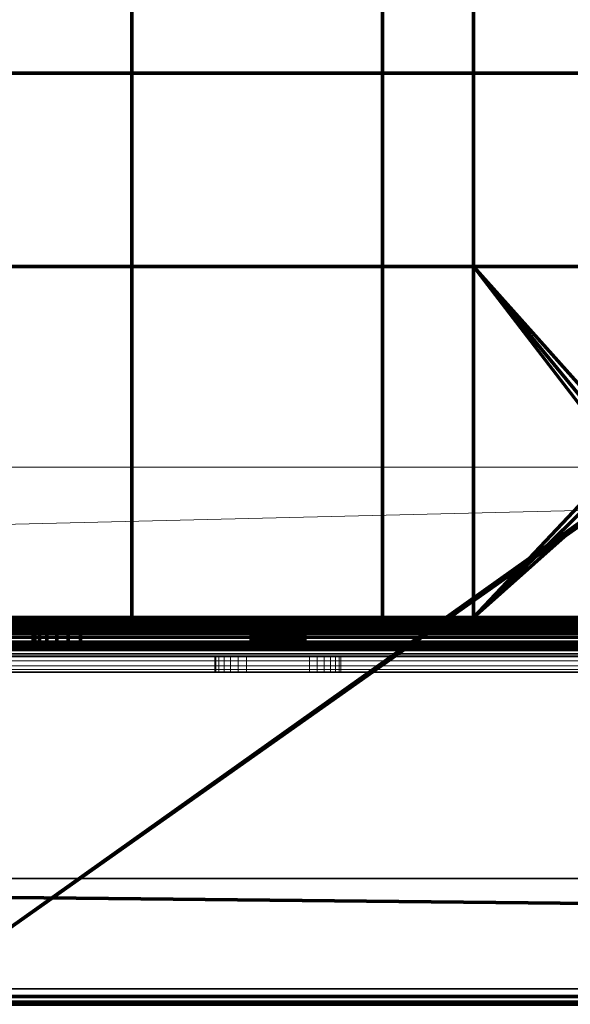
# Model space of a CAD drawing. Units: millimetres. Extents: x -122 to 808, y -517 to 18.
# Drawn here: x 192 to 226, y -517 to -455 of the extents above; entities that cross this region are included whole.
import ezdxf

# ---------------------------------------------------------------- set-up
doc = ezdxf.new("R2010")
doc.units = ezdxf.units.MM
doc.layers.add('1', color=7, linetype='Continuous', true_color=0xffffff)

# ---------------------------------------------------------------- blocks, each defined once
blk = doc.blocks.new('UG_SURFACE_025')
at = {"layer": '1', "color": 252, "linetype": 'Continuous', "lineweight": 18}
for points in [[(-80.041, -483.2, 2.1), (-80.041, -483.2, 3.1), (339.959, -483.2, 3.1), (339.959, -483.2, 2.1)], [(-80.041, -483.2, 2.1), (339.959, -483.2, 2.1), (-72.041, -493.2, 2.1)], [(-72.041, -493.2, 3.1), (339.959, -483.2, 3.1), (-80.041, -483.2, 3.1)], [(331.959, -493.2, 2.1), (-72.041, -493.2, 2.1), (339.959, -483.2, 2.1)], [(339.959, -483.2, 3.1), (-72.041, -493.2, 3.1), (331.959, -493.2, 3.1)], [(331.959, -493.2, 2.1), (331.959, -494.2, 2.1), (-72.041, -494.2, 2.1), (-72.041, -493.2, 2.1)], [(-72.041, -493.2, 3.1), (-72.041, -494.2, 3.1), (331.959, -494.2, 3.1), (331.959, -493.2, 3.1)], [(331.959, -494.2, 3.1), (-72.041, -494.2, 3.1), (-72.041, -494.645, 3.05), (331.959, -494.645, 3.05)], [(-72.041, -494.2, 2.1), (331.959, -494.2, 2.1), (331.959, -494.423, 2.075), (-72.041, -494.423, 2.075)], [(-72.041, -494.423, 2.075), (331.959, -494.423, 2.075), (331.959, -494.634, 2.001), (-72.041, -494.634, 2.001)], [(-72.041, -494.634, 2.001), (331.959, -494.634, 2.001), (331.959, -494.823, 1.882), (-72.041, -494.823, 1.882)], [(331.959, -494.645, 3.05), (-72.041, -494.645, 3.05), (-72.041, -495.068, 2.902), (331.959, -495.068, 2.902)], [(-72.041, -494.823, 1.882), (331.959, -494.823, 1.882), (331.959, -494.982, 1.723), (-72.041, -494.982, 1.723)], [(-72.041, -494.982, 1.723), (331.959, -494.982, 1.723), (331.959, -495.101, 1.534), (-72.041, -495.101, 1.534)], [(331.959, -495.068, 2.902), (-72.041, -495.068, 2.902), (-72.041, -495.447, 2.664), (331.959, -495.447, 2.664)], [(-72.041, -495.101, 1.534), (331.959, -495.101, 1.534), (331.959, -495.175, 1.323), (-72.041, -495.175, 1.323)], [(-72.041, -495.175, 1.323), (331.959, -495.175, 1.323), (129.959, -495.2, 1.1), (9.959, -495.2, 1.1)], [(331.959, -495.447, 2.664), (-72.041, -495.447, 2.664), (-72.041, -495.764, 2.347), (331.959, -495.764, 2.347)], [(331.959, -495.175, 1.323), (249.959, -495.2, 1.1), (129.959, -495.2, 1.1)], [(209.959, -495.2, -2.5), (129.959, -495.2, 1.1), (249.959, -495.2, 1.1)], [(209.959, -495.2, -2.5), (205.959, -495.2, -2.5), (129.959, -495.2, 1.1)], [(129.959, -495.2, 1.1), (205.442, -495.2, -2.568), (204.959, -495.2, -2.768)], [(129.959, -495.2, -7.25), (205.442, -495.2, -6.432), (205.959, -495.2, -6.5)], [(205.959, -495.2, -2.5), (205.442, -495.2, -2.568), (129.959, -495.2, 1.1)], [(129.959, -495.2, -7.25), (204.959, -495.2, -6.232), (205.442, -495.2, -6.432)], [(205.959, -495.2, -6.5), (249.959, -495.2, -7.25), (129.959, -495.2, -7.25)], [(129.959, -495.2, -7.25), (204.027, -495.2, -5.018), (204.227, -495.2, -5.5)], [(204.959, -495.2, -2.768), (204.545, -495.2, -3.086), (129.959, -495.2, 1.1)], [(204.227, -495.2, -5.5), (204.545, -495.2, -5.914), (129.959, -495.2, -7.25)], [(129.959, -495.2, 1.1), (204.545, -495.2, -3.086), (204.227, -495.2, -3.5)], [(204.545, -495.2, -5.914), (204.959, -495.2, -6.232), (129.959, -495.2, -7.25)], [(204.227, -495.2, -3.5), (204.027, -495.2, -3.982), (129.959, -495.2, 1.1)], [(129.959, -495.2, -7.25), (203.959, -495.2, -4.5), (204.027, -495.2, -5.018)], [(249.959, -495.2, -14.9), (129.959, -495.2, -14.9), (129.959, -495.2, -12.45), (249.959, -495.2, -12.45)], [(249.959, -495.2, -12.45), (129.959, -495.2, -12.45), (129.959, -495.2, -7.25), (249.959, -495.2, -7.25)], [(204.027, -495.2, -3.982), (203.959, -495.2, -4.5), (129.959, -495.2, -7.25), (129.959, -495.2, 1.1)], [(129.959, -495.2, -14.9), (249.959, -495.2, -14.9), (249.959, -496.2, -14.9), (129.959, -496.2, -14.9)], [(203.959, -495.2, -4.5), (203.959, -496.2, -4.5), (204.027, -496.2, -5.018), (204.027, -495.2, -5.018)], [(204.027, -495.2, -3.982), (204.027, -496.2, -3.982), (203.959, -496.2, -4.5), (203.959, -495.2, -4.5)], [(204.027, -495.2, -5.018), (204.027, -496.2, -5.018), (204.227, -496.2, -5.5), (204.227, -495.2, -5.5)], [(204.227, -495.2, -3.5), (204.227, -496.2, -3.5), (204.027, -496.2, -3.982), (204.027, -495.2, -3.982)], [(204.227, -495.2, -5.5), (204.227, -496.2, -5.5), (204.545, -496.2, -5.914), (204.545, -495.2, -5.914)], [(204.545, -495.2, -3.086), (204.545, -496.2, -3.086), (204.227, -496.2, -3.5), (204.227, -495.2, -3.5)], [(204.545, -495.2, -5.914), (204.545, -496.2, -5.914), (204.959, -496.2, -6.232), (204.959, -495.2, -6.232)], [(204.959, -495.2, -2.768), (204.959, -496.2, -2.768), (204.545, -496.2, -3.086), (204.545, -495.2, -3.086)], [(204.959, -495.2, -6.232), (204.959, -496.2, -6.232), (205.442, -496.2, -6.432), (205.442, -495.2, -6.432)], [(205.442, -495.2, -2.568), (205.442, -496.2, -2.568), (204.959, -496.2, -2.768), (204.959, -495.2, -2.768)], [(205.442, -495.2, -6.432), (205.442, -496.2, -6.432), (205.959, -496.2, -6.5), (205.959, -495.2, -6.5)], [(205.959, -495.2, -2.5), (205.959, -496.2, -2.5), (205.442, -496.2, -2.568), (205.442, -495.2, -2.568)], [(249.959, -495.2, -7.25), (205.959, -495.2, -6.5), (209.959, -495.2, -6.5)], [(205.959, -495.2, -6.5), (205.959, -496.2, -6.5), (209.959, -496.2, -6.5), (209.959, -495.2, -6.5)], [(209.959, -495.2, -2.5), (209.959, -496.2, -2.5), (205.959, -496.2, -2.5), (205.959, -495.2, -2.5)], [(249.959, -495.2, 1.1), (210.438, -495.2, -2.558), (209.959, -495.2, -2.5)], [(209.959, -495.2, -6.5), (210.438, -495.2, -6.442), (249.959, -495.2, -7.25)], [(210.438, -495.2, -2.558), (210.438, -496.2, -2.558), (209.959, -496.2, -2.5), (209.959, -495.2, -2.5)], [(209.959, -495.2, -6.5), (209.959, -496.2, -6.5), (210.438, -496.2, -6.442), (210.438, -495.2, -6.442)], [(249.959, -495.2, 1.1), (210.889, -495.2, -2.729), (210.438, -495.2, -2.558)], [(210.438, -495.2, -6.442), (210.889, -495.2, -6.271), (249.959, -495.2, -7.25)], [(210.889, -495.2, -2.729), (210.889, -496.2, -2.729), (210.438, -496.2, -2.558), (210.438, -495.2, -2.558)], [(210.438, -495.2, -6.442), (210.438, -496.2, -6.442), (210.889, -496.2, -6.271), (210.889, -495.2, -6.271)], [(211.285, -495.2, -3.003), (210.889, -495.2, -2.729), (249.959, -495.2, 1.1)], [(210.889, -495.2, -6.271), (211.285, -495.2, -5.997), (249.959, -495.2, -7.25)], [(211.285, -495.2, -3.003), (211.285, -496.2, -3.003), (210.889, -496.2, -2.729), (210.889, -495.2, -2.729)], [(210.889, -495.2, -6.271), (210.889, -496.2, -6.271), (211.285, -496.2, -5.997), (211.285, -495.2, -5.997)], [(249.959, -495.2, 1.1), (211.605, -495.2, -3.364), (211.285, -495.2, -3.003)], [(249.959, -495.2, -7.25), (211.285, -495.2, -5.997), (211.605, -495.2, -5.636)], [(211.605, -495.2, -3.364), (211.605, -496.2, -3.364), (211.285, -496.2, -3.003), (211.285, -495.2, -3.003)], [(211.285, -495.2, -5.997), (211.285, -496.2, -5.997), (211.605, -496.2, -5.636), (211.605, -495.2, -5.636)], [(249.959, -495.2, -7.25), (211.605, -495.2, -5.636), (211.829, -495.2, -5.209)], [(211.829, -495.2, -3.791), (211.605, -495.2, -3.364), (249.959, -495.2, 1.1)], [(211.829, -495.2, -3.791), (211.829, -496.2, -3.791), (211.605, -496.2, -3.364), (211.605, -495.2, -3.364)], [(211.605, -495.2, -5.636), (211.605, -496.2, -5.636), (211.829, -496.2, -5.209), (211.829, -495.2, -5.209)], [(249.959, -495.2, 1.1), (211.945, -495.2, -4.259), (211.829, -495.2, -3.791)], [(211.829, -495.2, -5.209), (211.945, -495.2, -4.741), (249.959, -495.2, -7.25)], [(211.945, -495.2, -4.259), (211.945, -496.2, -4.259), (211.829, -496.2, -3.791), (211.829, -495.2, -3.791)], [(211.829, -495.2, -5.209), (211.829, -496.2, -5.209), (211.945, -496.2, -4.741), (211.945, -495.2, -4.741)], [(211.945, -495.2, -4.741), (211.945, -495.2, -4.259), (249.959, -495.2, 1.1), (249.959, -495.2, -7.25)], [(211.945, -495.2, -4.741), (211.945, -496.2, -4.741), (211.945, -496.2, -4.259), (211.945, -495.2, -4.259)], [(331.959, -495.764, 2.347), (-72.041, -495.764, 2.347), (-72.041, -496.002, 1.968), (331.959, -496.002, 1.968)], [(331.959, -496.002, 1.968), (-72.041, -496.002, 1.968), (-72.041, -496.15, 1.545), (331.959, -496.15, 1.545)], [(331.959, -496.15, 1.545), (-72.041, -496.15, 1.545), (9.959, -496.2, 1.1), (129.959, -496.2, 1.1)], [(129.959, -496.2, 1.1), (249.959, -496.2, 1.1), (331.959, -496.15, 1.545)], [(209.959, -496.2, -6.5), (129.959, -496.2, -7.25), (249.959, -496.2, -7.25)], [(209.959, -496.2, -6.5), (205.959, -496.2, -6.5), (129.959, -496.2, -7.25)], [(129.959, -496.2, -0.7), (205.442, -496.2, -2.568), (205.959, -496.2, -2.5)], [(129.959, -496.2, -7.25), (204.959, -496.2, -6.232), (204.545, -496.2, -5.914)], [(205.959, -496.2, -6.5), (205.442, -496.2, -6.432), (129.959, -496.2, -7.25)], [(129.959, -496.2, -0.7), (204.959, -496.2, -2.768), (205.442, -496.2, -2.568)], [(205.959, -496.2, -2.5), (249.959, -496.2, -0.7), (129.959, -496.2, -0.7)], [(129.959, -496.2, -7.25), (204.227, -496.2, -5.5), (204.027, -496.2, -5.018)], [(205.442, -496.2, -6.432), (204.959, -496.2, -6.232), (129.959, -496.2, -7.25)], [(129.959, -496.2, -0.7), (204.227, -496.2, -3.5), (204.545, -496.2, -3.086)], [(129.959, -496.2, -0.7), (129.959, -496.2, -7.25), (203.959, -496.2, -4.5), (204.027, -496.2, -3.982)], [(204.545, -496.2, -5.914), (204.227, -496.2, -5.5), (129.959, -496.2, -7.25)], [(204.545, -496.2, -3.086), (204.959, -496.2, -2.768), (129.959, -496.2, -0.7)], [(204.027, -496.2, -5.018), (203.959, -496.2, -4.5), (129.959, -496.2, -7.25)], [(204.027, -496.2, -3.982), (204.227, -496.2, -3.5), (129.959, -496.2, -0.7)], [(249.959, -496.2, -14.9), (249.959, -496.2, -7.25), (129.959, -496.2, -7.25), (129.959, -496.2, -14.9)], [(249.959, -496.2, -0.7), (249.959, -496.2, 1.1), (129.959, -496.2, 1.1), (129.959, -496.2, -0.7)], [(249.959, -496.2, -0.7), (205.959, -496.2, -2.5), (209.959, -496.2, -2.5)], [(249.959, -496.2, -7.25), (210.438, -496.2, -6.442), (209.959, -496.2, -6.5)], [(209.959, -496.2, -2.5), (210.438, -496.2, -2.558), (249.959, -496.2, -0.7)], [(249.959, -496.2, -0.7), (210.438, -496.2, -2.558), (210.889, -496.2, -2.729)], [(210.889, -496.2, -6.271), (210.438, -496.2, -6.442), (249.959, -496.2, -7.25)], [(249.959, -496.2, -7.25), (211.285, -496.2, -5.997), (210.889, -496.2, -6.271)], [(210.889, -496.2, -2.729), (211.285, -496.2, -3.003), (249.959, -496.2, -0.7)], [(211.605, -496.2, -5.636), (211.285, -496.2, -5.997), (249.959, -496.2, -7.25)], [(211.285, -496.2, -3.003), (211.605, -496.2, -3.364), (249.959, -496.2, -0.7)], [(249.959, -496.2, -7.25), (211.829, -496.2, -5.209), (211.605, -496.2, -5.636)], [(249.959, -496.2, -0.7), (211.605, -496.2, -3.364), (211.829, -496.2, -3.791)], [(211.945, -496.2, -4.741), (211.829, -496.2, -5.209), (249.959, -496.2, -7.25)], [(211.829, -496.2, -3.791), (211.945, -496.2, -4.259), (249.959, -496.2, -0.7)], [(249.959, -496.2, -7.25), (249.959, -496.2, -0.7), (211.945, -496.2, -4.259), (211.945, -496.2, -4.741)]]:
    blk.add_3dface(points, dxfattribs=at)
blk = doc.blocks.new('UG_SURFACE_030')
at = {"layer": '1', "color": 18, "linetype": 'Continuous', "lineweight": 35}
for points in [[(797.968, -509.228, 3.6), (797.968, -509.228, 0.6), (-112.032, -509.228, 0.6), (-112.032, -509.228, 3.6)], [(797.968, -516.228, 0.6), (-112.032, -516.228, 0.6), (-112.032, -509.228, 0.6), (797.968, -509.228, 0.6)], [(797.968, -509.228, 3.6), (-112.032, -509.228, 3.6), (-112.032, -516.228, 3.6), (797.968, -516.228, 3.6)], [(-112.032, -516.228, 3.6), (-112.032, -516.228, 0.6), (797.968, -516.228, 0.6), (797.968, -516.228, 3.6)]]:
    blk.add_3dface(points, dxfattribs=at)
blk = doc.blocks.new('UG_SURFACE_050')
at = {"layer": '1', "color": 252, "linetype": 'Continuous', "lineweight": 70}
for points in [[(198.709, -458.25, -54.5), (190.759, -458.25, -54.5), (190.759, -451.35, -54.5), (198.709, -451.35, -54.5)], [(198.709, -451.35, -53.5), (190.759, -451.35, -53.5), (190.759, -458.25, -53.5), (198.709, -458.25, -53.5)], [(214.584, -458.25, -54.5), (198.709, -458.25, -54.5), (198.709, -451.35, -54.5), (214.584, -451.35, -54.5)], [(220.334, -451.35, -53.5), (198.709, -451.35, -53.5), (198.709, -458.25, -53.5), (220.334, -458.25, -53.5)], [(227.834, -458.25, -54.5), (214.584, -458.25, -54.5), (214.584, -451.35, -54.5), (227.834, -451.35, -54.5)], [(230.209, -451.35, -53.5), (220.334, -451.35, -53.5), (220.334, -458.25, -53.5), (230.209, -458.25, -53.5)], [(198.709, -470.49, -54.5), (190.759, -470.49, -54.5), (190.759, -458.25, -54.5), (198.709, -458.25, -54.5)], [(198.709, -458.25, -53.5), (190.759, -458.25, -53.5), (190.759, -470.49, -53.5), (198.709, -470.49, -53.5)], [(214.584, -470.49, -54.5), (198.709, -470.49, -54.5), (198.709, -458.25, -54.5), (214.584, -458.25, -54.5)], [(220.334, -458.25, -53.5), (198.709, -458.25, -53.5), (198.709, -470.49, -53.5), (220.334, -470.49, -53.5)], [(227.834, -470.49, -54.5), (214.584, -470.49, -54.5), (214.584, -458.25, -54.5), (227.834, -458.25, -54.5)], [(230.209, -458.25, -53.5), (220.334, -458.25, -53.5), (220.334, -470.49, -53.5), (230.209, -470.49, -53.5)], [(198.709, -492.7, -54.5), (190.759, -492.7, -54.5), (190.759, -470.49, -54.5), (198.709, -470.49, -54.5)], [(198.709, -470.49, -53.5), (190.759, -470.49, -53.5), (190.759, -492.7, -53.5), (198.709, -492.7, -53.5)], [(214.584, -492.7, -54.5), (198.709, -492.7, -54.5), (198.709, -470.49, -54.5), (214.584, -470.49, -54.5)], [(220.334, -470.49, -53.5), (198.709, -470.49, -53.5), (198.709, -492.7, -53.5), (220.334, -492.7, -53.5)], [(227.834, -492.7, -54.5), (214.584, -492.7, -54.5), (214.584, -470.49, -54.5), (227.834, -470.49, -54.5)], [(220.334, -470.49, -53.5), (229.479, -482.387, -53.5), (229.635, -481.78, -53.5)], [(220.334, -470.49, -53.5), (220.334, -492.7, -53.5), (229.479, -483.013, -53.5), (229.479, -482.387, -53.5)], [(229.635, -481.78, -53.5), (229.937, -481.231, -53.5), (220.334, -470.49, -53.5)], [(229.937, -481.231, -53.5), (230.209, -480.94, -53.5), (230.209, -470.49, -53.5), (220.334, -470.49, -53.5)], [(229.635, -483.62, -53.5), (229.479, -483.013, -53.5), (220.334, -492.7, -53.5)], [(220.334, -492.7, -53.5), (229.937, -484.169, -53.5), (229.635, -483.62, -53.5)], [(220.334, -492.7, -53.5), (230.209, -492.7, -53.5), (230.209, -484.46, -53.5), (229.937, -484.169, -53.5)], [(-71.404, -492.923, -53.475), (198.709, -492.7, -53.5), (190.759, -492.7, -53.5)], [(-71.404, -492.923, -53.475), (220.334, -492.7, -53.5), (198.709, -492.7, -53.5)], [(-71.404, -492.923, -53.475), (230.209, -492.7, -53.5), (220.334, -492.7, -53.5)], [(-71.404, -492.923, -53.475), (238.751, -492.7, -53.5), (230.209, -492.7, -53.5)], [(-71.404, -492.923, -53.475), (240.209, -492.7, -53.5), (238.751, -492.7, -53.5)], [(-71.404, -492.923, -53.475), (259.864, -492.7, -53.5), (240.209, -492.7, -53.5)], [(-71.404, -492.923, -53.475), (282.921, -492.7, -53.5), (259.864, -492.7, -53.5)], [(-71.404, -492.923, -53.475), (284.709, -492.7, -53.5), (282.921, -492.7, -53.5)], [(-71.404, -492.923, -53.475), (288.159, -492.7, -53.5), (284.709, -492.7, -53.5)], [(-71.404, -492.923, -53.475), (302.259, -492.7, -53.5), (288.159, -492.7, -53.5)], [(-71.404, -492.923, -53.475), (327.859, -492.7, -53.5), (302.259, -492.7, -53.5)], [(-71.404, -492.923, -53.475), (757.322, -492.923, -53.475), (342.009, -492.7, -53.5), (327.859, -492.7, -53.5)], [(-71.193, -493.134, -53.401), (757.111, -493.134, -53.401), (757.322, -492.923, -53.475), (-71.404, -492.923, -53.475)], [(-71.003, -493.323, -53.282), (756.921, -493.323, -53.282), (757.111, -493.134, -53.401), (-71.193, -493.134, -53.401)], [(757.1, -493.145, -54.45), (-71.182, -493.145, -54.45), (342.009, -492.7, -54.5), (355.909, -492.7, -54.5)], [(-71.182, -493.145, -54.45), (327.859, -492.7, -54.5), (342.009, -492.7, -54.5)], [(-71.182, -493.145, -54.45), (302.259, -492.7, -54.5), (327.859, -492.7, -54.5)], [(-71.182, -493.145, -54.45), (288.159, -492.7, -54.5), (302.259, -492.7, -54.5)], [(-71.182, -493.145, -54.45), (284.709, -492.7, -54.5), (288.159, -492.7, -54.5)], [(-71.182, -493.145, -54.45), (282.921, -492.7, -54.5), (284.709, -492.7, -54.5)], [(-71.182, -493.145, -54.45), (259.864, -492.7, -54.5), (282.921, -492.7, -54.5)], [(-71.182, -493.145, -54.45), (238.751, -492.7, -54.5), (259.864, -492.7, -54.5)], [(-71.182, -493.145, -54.45), (231.709, -492.7, -54.5), (238.751, -492.7, -54.5)], [(-71.182, -493.145, -54.45), (227.834, -492.7, -54.5), (231.709, -492.7, -54.5)], [(-71.182, -493.145, -54.45), (214.584, -492.7, -54.5), (227.834, -492.7, -54.5)], [(-71.182, -493.145, -54.45), (198.709, -492.7, -54.5), (214.584, -492.7, -54.5)], [(-71.182, -493.145, -54.45), (190.759, -492.7, -54.5), (198.709, -492.7, -54.5)], [(-71.182, -493.145, -54.45), (757.1, -493.145, -54.45), (756.677, -493.568, -54.302), (-70.759, -493.568, -54.302)], [(-70.845, -493.482, -53.123), (756.763, -493.482, -53.123), (756.921, -493.323, -53.282), (-71.003, -493.323, -53.282)], [(-70.726, -493.601, -52.934), (756.644, -493.601, -52.934), (756.763, -493.482, -53.123), (-70.845, -493.482, -53.123)], [(-70.759, -493.568, -54.302), (756.677, -493.568, -54.302), (756.298, -493.947, -54.064), (-70.38, -493.947, -54.064)], [(756.601, -493.644, -52.83), (-70.726, -493.601, -52.934), (-70.683, -493.644, -52.83)], [(756.601, -493.644, -52.83), (756.644, -493.601, -52.934), (-70.726, -493.601, -52.934)], [(-70.683, -493.644, -52.83), (756.57, -493.675, -52.723), (756.601, -493.644, -52.83)], [(-70.683, -493.644, -52.83), (-70.652, -493.675, -52.723), (756.57, -493.675, -52.723)], [(-70.652, -493.675, -52.723), (342.959, -493.7, -52.5), (530.809, -493.7, -52.5)], [(530.809, -493.7, -52.5), (756.551, -493.694, -52.612), (-70.652, -493.675, -52.723)], [(90.109, -493.7, -52.5), (342.959, -493.7, -52.5), (-70.652, -493.675, -52.723)], [(756.551, -493.694, -52.612), (756.57, -493.675, -52.723), (-70.652, -493.675, -52.723)], [(103.389, -493.7, -37.022), (90.109, -493.7, -32.1), (342.959, -493.7, -32.1)], [(103.209, -493.7, -38.5), (103.389, -493.7, -38.478), (342.959, -493.7, -41.5), (90.109, -493.7, -41.5)], [(93.382, -493.7, -27.147), (93.778, -493.7, -26.99), (342.959, -493.7, -32.1), (90.109, -493.7, -32.1)], [(342.959, -493.7, -41.5), (342.959, -493.7, -52.5), (90.109, -493.7, -52.5), (90.109, -493.7, -41.5)], [(93.778, -493.7, -26.99), (94.123, -493.7, -26.739), (342.959, -493.7, -32.1)], [(342.959, -493.7, -32.1), (94.123, -493.7, -26.739), (94.395, -493.7, -26.411)], [(342.959, -493.7, -32.1), (94.395, -493.7, -26.411), (94.576, -493.7, -26.025)], [(94.576, -493.7, -26.025), (94.656, -493.7, -25.607), (342.959, -493.7, -32.1)], [(190.459, -493.7, -14), (192.459, -493.7, -14), (342.959, -493.7, -25.15), (94.619, -493.7, -25.15)], [(94.629, -493.7, -25.181), (94.619, -493.7, -25.15), (342.959, -493.7, -25.15)], [(342.959, -493.7, -25.15), (342.959, -493.7, -32.1), (94.656, -493.7, -25.607), (94.629, -493.7, -25.181)], [(342.959, -493.7, -32.1), (103.558, -493.7, -37.086), (103.389, -493.7, -37.022)], [(342.959, -493.7, -41.5), (103.389, -493.7, -38.478), (103.558, -493.7, -38.414)], [(342.959, -493.7, -32.1), (103.707, -493.7, -37.189), (103.558, -493.7, -37.086)], [(103.558, -493.7, -38.414), (103.707, -493.7, -38.311), (342.959, -493.7, -41.5)], [(342.959, -493.7, -32.1), (103.826, -493.7, -37.324), (103.707, -493.7, -37.189)], [(103.707, -493.7, -38.311), (103.826, -493.7, -38.176), (342.959, -493.7, -41.5)], [(103.91, -493.7, -37.484), (103.826, -493.7, -37.324), (342.959, -493.7, -32.1)], [(342.959, -493.7, -32.1), (342.959, -493.7, -41.5), (103.826, -493.7, -38.176), (103.91, -493.7, -38.016)], [(342.959, -493.7, -32.1), (103.954, -493.7, -37.66), (103.91, -493.7, -37.484)], [(103.91, -493.7, -38.016), (103.954, -493.7, -37.84), (342.959, -493.7, -32.1)], [(342.959, -493.7, -32.1), (103.954, -493.7, -37.84), (103.954, -493.7, -37.66)], [(190.459, -494.7, -14), (192.459, -494.7, -14), (192.459, -493.7, -14), (190.459, -493.7, -14)], [(192.561, -494.7, -0.824), (192.561, -493.7, -0.824), (192.459, -493.7, -1.6), (192.459, -494.7, -1.6)], [(192.459, -494.7, -1.6), (192.459, -493.7, -1.6), (192.459, -493.7, -14), (192.459, -494.7, -14)], [(192.459, -493.7, -14), (206.524, -493.7, -5.411), (206.795, -493.7, -5.739)], [(206.289, -493.7, -4.181), (192.459, -493.7, -1.6), (192.561, -493.7, -0.824)], [(206.795, -493.7, -5.739), (207.14, -493.7, -5.99), (192.459, -493.7, -14)], [(192.459, -493.7, -14), (192.459, -493.7, -1.6), (206.263, -493.7, -4.607), (206.342, -493.7, -5.025)], [(342.959, -493.7, -25.15), (192.459, -493.7, -14), (207.959, -493.7, -6.2), (208.382, -493.7, -6.147)], [(207.14, -493.7, -5.99), (207.536, -493.7, -6.147), (192.459, -493.7, -14)], [(192.459, -493.7, -1.6), (206.289, -493.7, -4.181), (206.263, -493.7, -4.607)], [(207.536, -493.7, -6.147), (207.959, -493.7, -6.2), (192.459, -493.7, -14)], [(206.342, -493.7, -5.025), (206.524, -493.7, -5.411), (192.459, -493.7, -14)], [(192.861, -494.7, -0.1), (192.861, -493.7, -0.1), (192.561, -493.7, -0.824), (192.561, -494.7, -0.824)], [(192.561, -493.7, -0.824), (192.861, -493.7, -0.1), (193.338, -493.7, 0.521), (206.289, -493.7, -4.181)], [(193.338, -494.7, 0.521), (193.338, -493.7, 0.521), (192.861, -493.7, -0.1), (192.861, -494.7, -0.1)], [(193.959, -494.7, 0.998), (193.959, -493.7, 0.998), (193.338, -493.7, 0.521), (193.338, -494.7, 0.521)], [(206.289, -493.7, -4.181), (193.338, -493.7, 0.521), (193.959, -493.7, 0.998), (194.683, -493.7, 1.298)], [(194.683, -494.7, 1.298), (194.683, -493.7, 1.298), (193.959, -493.7, 0.998), (193.959, -494.7, 0.998)], [(195.459, -494.7, 1.4), (195.459, -493.7, 1.4), (194.683, -493.7, 1.298), (194.683, -494.7, 1.298)], [(194.683, -493.7, 1.298), (195.459, -493.7, 1.4), (206.421, -493.7, -3.776), (206.289, -493.7, -4.181)], [(342.959, -493.7, 1.4), (195.459, -493.7, 1.4), (195.459, -494.7, 1.4), (342.959, -494.7, 1.4)], [(195.459, -493.7, 1.4), (208.585, -493.7, -2.919), (208.172, -493.7, -2.813)], [(208.585, -493.7, -2.919), (195.459, -493.7, 1.4), (342.959, -493.7, 1.4)], [(208.172, -493.7, -2.813), (207.959, -493.7, -2.8), (195.459, -493.7, 1.4)], [(195.459, -493.7, 1.4), (206.649, -493.7, -3.416), (206.421, -493.7, -3.776)], [(195.459, -493.7, 1.4), (207.333, -493.7, -2.919), (206.96, -493.7, -3.125)], [(195.459, -493.7, 1.4), (207.959, -493.7, -2.8), (207.746, -493.7, -2.813)], [(207.746, -493.7, -2.813), (207.333, -493.7, -2.919), (195.459, -493.7, 1.4)], [(206.96, -493.7, -3.125), (206.649, -493.7, -3.416), (195.459, -493.7, 1.4)], [(206.263, -494.7, -4.607), (206.263, -493.7, -4.607), (206.289, -493.7, -4.181), (206.289, -494.7, -4.181)], [(206.342, -494.7, -5.025), (206.342, -493.7, -5.025), (206.263, -493.7, -4.607), (206.263, -494.7, -4.607)], [(206.289, -494.7, -4.181), (206.289, -493.7, -4.181), (206.421, -493.7, -3.776), (206.421, -494.7, -3.776)], [(206.524, -494.7, -5.411), (206.524, -493.7, -5.411), (206.342, -493.7, -5.025), (206.342, -494.7, -5.025)], [(206.421, -494.7, -3.776), (206.421, -493.7, -3.776), (206.649, -493.7, -3.416), (206.649, -494.7, -3.416)], [(206.795, -494.7, -5.739), (206.795, -493.7, -5.739), (206.524, -493.7, -5.411), (206.524, -494.7, -5.411)], [(206.649, -494.7, -3.416), (206.649, -493.7, -3.416), (206.96, -493.7, -3.125), (206.96, -494.7, -3.125)], [(207.14, -494.7, -5.99), (207.14, -493.7, -5.99), (206.795, -493.7, -5.739), (206.795, -494.7, -5.739)], [(206.96, -494.7, -3.125), (206.96, -493.7, -3.125), (207.333, -493.7, -2.919), (207.333, -494.7, -2.919)], [(207.536, -494.7, -6.147), (207.536, -493.7, -6.147), (207.14, -493.7, -5.99), (207.14, -494.7, -5.99)], [(207.333, -494.7, -2.919), (207.333, -493.7, -2.919), (207.746, -493.7, -2.813), (207.746, -494.7, -2.813)], [(207.959, -494.7, -6.2), (207.959, -493.7, -6.2), (207.536, -493.7, -6.147), (207.536, -494.7, -6.147)], [(208.172, -494.7, -2.813), (207.746, -494.7, -2.813), (207.959, -493.7, -2.8)], [(207.746, -494.7, -2.813), (207.746, -493.7, -2.813), (207.959, -493.7, -2.8)], [(208.382, -494.7, -6.147), (208.382, -493.7, -6.147), (207.959, -493.7, -6.2), (207.959, -494.7, -6.2)], [(207.959, -493.7, -2.8), (208.172, -493.7, -2.813), (208.172, -494.7, -2.813)], [(208.172, -494.7, -2.813), (208.172, -493.7, -2.813), (208.585, -493.7, -2.919), (208.585, -494.7, -2.919)], [(342.959, -493.7, -25.15), (208.382, -493.7, -6.147), (208.778, -493.7, -5.99)], [(208.778, -494.7, -5.99), (208.778, -493.7, -5.99), (208.382, -493.7, -6.147), (208.382, -494.7, -6.147)], [(342.959, -493.7, 1.4), (208.958, -493.7, -3.125), (208.585, -493.7, -2.919)], [(208.585, -494.7, -2.919), (208.585, -493.7, -2.919), (208.958, -493.7, -3.125), (208.958, -494.7, -3.125)], [(342.959, -493.7, -25.15), (208.778, -493.7, -5.99), (209.123, -493.7, -5.739)], [(209.123, -494.7, -5.739), (209.123, -493.7, -5.739), (208.778, -493.7, -5.99), (208.778, -494.7, -5.99)], [(342.959, -493.7, 1.4), (209.269, -493.7, -3.416), (208.958, -493.7, -3.125)], [(208.958, -494.7, -3.125), (208.958, -493.7, -3.125), (209.269, -493.7, -3.416), (209.269, -494.7, -3.416)], [(209.123, -493.7, -5.739), (209.395, -493.7, -5.411), (342.959, -493.7, -25.15)], [(209.395, -494.7, -5.411), (209.395, -493.7, -5.411), (209.123, -493.7, -5.739), (209.123, -494.7, -5.739)], [(209.497, -493.7, -3.776), (209.269, -493.7, -3.416), (342.959, -493.7, 1.4)], [(209.269, -494.7, -3.416), (209.269, -493.7, -3.416), (209.497, -493.7, -3.776), (209.497, -494.7, -3.776)], [(342.959, -493.7, -25.15), (209.395, -493.7, -5.411), (209.576, -493.7, -5.025)], [(209.576, -494.7, -5.025), (209.576, -493.7, -5.025), (209.395, -493.7, -5.411), (209.395, -494.7, -5.411)], [(342.959, -493.7, 1.4), (209.629, -493.7, -4.181), (209.497, -493.7, -3.776)], [(209.497, -494.7, -3.776), (209.497, -493.7, -3.776), (209.629, -493.7, -4.181), (209.629, -494.7, -4.181)], [(209.576, -493.7, -5.025), (209.656, -493.7, -4.607), (342.959, -493.7, -25.15)], [(209.656, -494.7, -4.607), (209.656, -493.7, -4.607), (209.576, -493.7, -5.025), (209.576, -494.7, -5.025)], [(209.656, -493.7, -4.607), (209.629, -493.7, -4.181), (342.959, -493.7, 1.4), (342.959, -493.7, -25.15)], [(209.629, -493.7, -4.181), (209.656, -493.7, -4.607), (209.659, -494.7, -4.5)], [(209.659, -494.7, -4.5), (209.629, -494.7, -4.181), (209.629, -493.7, -4.181)], [(209.656, -493.7, -4.607), (209.656, -494.7, -4.607), (209.659, -494.7, -4.5)], [(-70.38, -493.947, -54.064), (756.298, -493.947, -54.064), (755.981, -494.264, -53.747), (-70.063, -494.264, -53.747)], [(-70.063, -494.264, -53.747), (755.981, -494.264, -53.747), (755.743, -494.502, -53.368), (-69.825, -494.502, -53.368)], [(-69.739, -494.588, -53.161), (-69.825, -494.502, -53.368), (755.743, -494.502, -53.368)], [(-69.739, -494.588, -53.161), (755.743, -494.502, -53.368), (755.657, -494.588, -53.161)], [(755.657, -494.588, -53.161), (-69.677, -494.65, -52.945), (-69.739, -494.588, -53.161)], [(755.657, -494.588, -53.161), (755.595, -494.65, -52.945), (-69.677, -494.65, -52.945)], [(-69.639, -494.687, -52.724), (-69.677, -494.65, -52.945), (755.595, -494.65, -52.945)], [(-69.639, -494.687, -52.724), (755.595, -494.65, -52.945), (342.959, -494.7, -52.5)], [(342.959, -494.7, -52.5), (90.109, -494.7, -52.5), (-69.639, -494.687, -52.724)], [(103.389, -494.7, -38.478), (90.109, -494.7, -41.5), (342.959, -494.7, -41.5)], [(103.209, -494.7, -37), (103.389, -494.7, -37.022), (342.959, -494.7, -32.1), (90.109, -494.7, -32.1)], [(90.109, -494.7, -32.1), (342.959, -494.7, -32.1), (94.123, -494.7, -26.739), (93.778, -494.7, -26.99)], [(90.109, -494.7, -41.5), (90.109, -494.7, -52.5), (342.959, -494.7, -52.5), (342.959, -494.7, -41.5)], [(94.395, -494.7, -26.411), (94.123, -494.7, -26.739), (342.959, -494.7, -32.1)], [(94.576, -494.7, -26.025), (94.395, -494.7, -26.411), (342.959, -494.7, -32.1)], [(94.656, -494.7, -25.607), (94.576, -494.7, -26.025), (342.959, -494.7, -32.1)], [(342.959, -494.7, -32.1), (342.959, -494.7, -25.15), (94.619, -494.7, -25.15), (94.629, -494.7, -25.181)], [(94.619, -494.7, -25.15), (342.959, -494.7, -25.15), (192.459, -494.7, -14), (190.459, -494.7, -14)], [(342.959, -494.7, -32.1), (94.629, -494.7, -25.181), (94.659, -494.7, -25.5)], [(94.659, -494.7, -25.5), (94.656, -494.7, -25.607), (342.959, -494.7, -32.1)], [(342.959, -494.7, -41.5), (103.558, -494.7, -38.414), (103.389, -494.7, -38.478)], [(342.959, -494.7, -32.1), (103.389, -494.7, -37.022), (103.558, -494.7, -37.086)], [(342.959, -494.7, -41.5), (103.707, -494.7, -38.311), (103.558, -494.7, -38.414)], [(103.558, -494.7, -37.086), (103.707, -494.7, -37.189), (342.959, -494.7, -32.1)], [(103.707, -494.7, -37.189), (103.826, -494.7, -37.324), (342.959, -494.7, -32.1)], [(342.959, -494.7, -41.5), (103.826, -494.7, -38.176), (103.707, -494.7, -38.311)], [(103.91, -494.7, -38.016), (103.826, -494.7, -38.176), (342.959, -494.7, -41.5)], [(342.959, -494.7, -41.5), (342.959, -494.7, -32.1), (103.826, -494.7, -37.324), (103.91, -494.7, -37.484)], [(342.959, -494.7, -41.5), (103.954, -494.7, -37.84), (103.91, -494.7, -38.016)], [(103.91, -494.7, -37.484), (103.954, -494.7, -37.66), (342.959, -494.7, -41.5)], [(342.959, -494.7, -41.5), (103.954, -494.7, -37.66), (103.954, -494.7, -37.84)], [(192.459, -494.7, -14), (206.524, -494.7, -5.411), (206.342, -494.7, -5.025)], [(192.561, -494.7, -0.824), (192.459, -494.7, -1.6), (206.289, -494.7, -4.181)], [(206.342, -494.7, -5.025), (206.263, -494.7, -4.607), (192.459, -494.7, -1.6), (192.459, -494.7, -14)], [(206.263, -494.7, -4.607), (206.289, -494.7, -4.181), (192.459, -494.7, -1.6)], [(192.459, -494.7, -14), (207.14, -494.7, -5.99), (206.795, -494.7, -5.739)], [(192.459, -494.7, -14), (207.536, -494.7, -6.147), (207.14, -494.7, -5.99)], [(192.459, -494.7, -14), (207.959, -494.7, -6.2), (207.536, -494.7, -6.147)], [(206.795, -494.7, -5.739), (206.524, -494.7, -5.411), (192.459, -494.7, -14)], [(208.382, -494.7, -6.147), (207.959, -494.7, -6.2), (192.459, -494.7, -14), (342.959, -494.7, -25.15)], [(206.289, -494.7, -4.181), (193.338, -494.7, 0.521), (192.861, -494.7, -0.1), (192.561, -494.7, -0.824)], [(194.683, -494.7, 1.298), (193.959, -494.7, 0.998), (193.338, -494.7, 0.521), (206.289, -494.7, -4.181)], [(206.289, -494.7, -4.181), (206.421, -494.7, -3.776), (195.459, -494.7, 1.4), (194.683, -494.7, 1.298)], [(342.959, -494.7, 1.4), (195.459, -494.7, 1.4), (208.172, -494.7, -2.813), (208.585, -494.7, -2.919)], [(195.459, -494.7, 1.4), (206.649, -494.7, -3.416), (206.96, -494.7, -3.125)], [(195.459, -494.7, 1.4), (207.746, -494.7, -2.813), (208.172, -494.7, -2.813)], [(206.96, -494.7, -3.125), (207.333, -494.7, -2.919), (195.459, -494.7, 1.4)], [(207.333, -494.7, -2.919), (207.746, -494.7, -2.813), (195.459, -494.7, 1.4)], [(206.421, -494.7, -3.776), (206.649, -494.7, -3.416), (195.459, -494.7, 1.4)], [(208.778, -494.7, -5.99), (208.382, -494.7, -6.147), (342.959, -494.7, -25.15)], [(342.959, -494.7, 1.4), (208.585, -494.7, -2.919), (208.958, -494.7, -3.125)], [(209.123, -494.7, -5.739), (208.778, -494.7, -5.99), (342.959, -494.7, -25.15)], [(208.958, -494.7, -3.125), (209.269, -494.7, -3.416), (342.959, -494.7, 1.4)], [(342.959, -494.7, -25.15), (209.395, -494.7, -5.411), (209.123, -494.7, -5.739)], [(342.959, -494.7, -25.15), (342.959, -494.7, 1.4), (209.269, -494.7, -3.416), (209.497, -494.7, -3.776)], [(209.576, -494.7, -5.025), (209.395, -494.7, -5.411), (342.959, -494.7, -25.15)], [(342.959, -494.7, -25.15), (209.497, -494.7, -3.776), (209.629, -494.7, -4.181)], [(209.656, -494.7, -4.607), (209.576, -494.7, -5.025), (342.959, -494.7, -25.15)], [(209.629, -494.7, -4.181), (209.659, -494.7, -4.5), (342.959, -494.7, -25.15)], [(342.959, -494.7, -25.15), (209.659, -494.7, -4.5), (209.656, -494.7, -4.607)]]:
    blk.add_3dface(points, dxfattribs=at)
blk = doc.blocks.new('UG_SURFACE_057')
at = {"layer": '1', "color": 27, "linetype": 'Continuous', "lineweight": 70}
for points in [[(-121.541, 7.8, 3.5), (797.959, 17.3, 3.5), (797.959, -516.7, 3.5), (-112.041, -516.7, 3.5)], [(797.959, -516.7, 7.5), (797.959, 17.3, 7.5), (-121.541, 7.8, 7.5), (-121.541, -507.2, 7.5)], [(-112.041, -516.7, 7.5), (797.959, -516.7, 7.5), (-121.541, -507.2, 7.5)], [(-112.041, -517.073, 6.531), (797.959, -517.073, 6.531), (797.959, -516.7, 7.5), (-112.041, -516.7, 7.5)], [(-112.041, -516.7, 3.5), (797.959, -516.7, 3.5), (797.959, -517.073, 4.469), (-112.041, -517.073, 4.469)], [(-112.041, -517.2, 5.5), (797.959, -517.2, 5.5), (797.959, -517.073, 6.531), (-112.041, -517.073, 6.531)], [(-112.041, -517.073, 4.469), (797.959, -517.073, 4.469), (797.959, -517.2, 5.5), (-112.041, -517.2, 5.5)]]:
    blk.add_3dface(points, dxfattribs=at)
blk = doc.blocks.new('UG_SURFACE_058')
at = {"layer": '1', "color": 27, "linetype": 'Continuous', "lineweight": 70}
for points in [[(184.157, -435.114, 3.5), (267.157, -435.114, 3.5), (267.157, -458.037, 3.5)], [(267.157, -458.037, 3.5), (267.171, -458.153, 3.5), (184.157, -517.2, 3.5), (184.157, -435.114, 3.5)], [(267.171, -458.153, 3.5), (267.213, -458.265, 3.5), (184.157, -517.2, 3.5)], [(267.213, -458.265, 3.5), (267.281, -458.365, 3.5), (184.157, -517.2, 3.5)], [(267.281, -458.365, 3.5), (267.374, -458.448, 3.5), (184.157, -517.2, 3.5)], [(267.374, -458.448, 3.5), (267.486, -458.506, 3.5), (272.057, -517.2, 3.5), (184.157, -517.2, 3.5)]]:
    blk.add_3dface(points, dxfattribs=at)

msp = doc.modelspace()

# ---------------------------------------------------------------- linework, layer by layer
at = {"layer": '1', "color": 252, "linetype": 'Continuous', "lineweight": 18}
for p, q in [((339.959, -483.2, 2.1), (-80.041, -483.2, 2.1)), ((339.959, -483.2, 3.1), (-80.041, -483.2, 3.1)), ((-72.041, -494.2, 3.1), (331.959, -494.2, 3.1)), ((331.959, -494.2, 2.1), (-72.041, -494.2, 2.1)), ((-72.041, -495.2, 1.1), (331.959, -495.2, 1.1)), ((-70.041, -495.2, -14.9), (329.959, -495.2, -14.9)), ((209.959, -495.2, -6.5), (205.959, -495.2, -6.5)), ((205.959, -495.2, -6.5), (205.959, -496.2, -6.5)), ((205.959, -495.2, -2.5), (209.959, -495.2, -2.5)), ((205.959, -495.2, -2.5), (205.959, -496.2, -2.5)), ((209.959, -495.2, -2.5), (209.959, -496.2, -2.5)), ((209.959, -495.2, -6.5), (209.959, -496.2, -6.5)), ((331.959, -496.2, 1.1), (-72.041, -496.2, 1.1)), ((329.959, -496.2, -14.9), (-70.041, -496.2, -14.9)), ((209.959, -496.2, -6.5), (205.959, -496.2, -6.5)), ((205.959, -496.2, -2.5), (209.959, -496.2, -2.5))]:
    msp.add_line(p, q, dxfattribs=at)
at = {"layer": '1', "color": 252, "linetype": 'Continuous', "lineweight": 70}
for p, q in [((757.545, -492.7, -54.5), (-71.627, -492.7, -54.5)), ((-71.627, -492.7, -53.5), (757.545, -492.7, -53.5)), ((756.545, -493.7, -52.5), (-70.627, -493.7, -52.5)), ((190.459, -493.7, -14), (192.459, -493.7, -14)), ((192.459, -493.7, -14), (192.459, -493.7, -1.6)), ((192.459, -493.7, -14), (192.459, -494.7, -14)), ((192.459, -494.7, -1.6), (192.459, -493.7, -1.6)), ((195.459, -493.7, 1.4), (490.459, -493.7, 1.4)), ((195.459, -493.7, 1.4), (195.459, -494.7, 1.4)), ((-69.627, -494.7, -52.5), (755.545, -494.7, -52.5)), ((190.459, -494.7, -14), (192.459, -494.7, -14)), ((192.459, -494.7, -14), (192.459, -494.7, -1.6)), ((195.459, -494.7, 1.4), (490.459, -494.7, 1.4))]:
    msp.add_line(p, q, dxfattribs=at)
at = {"layer": '1', "color": 18, "linetype": 'Continuous', "lineweight": 35}
for p, q in [((-112.032, -509.228, 0.6), (797.968, -509.228, 0.6)), ((-112.032, -509.228, 3.6), (797.968, -509.228, 3.6)), ((-112.032, -516.228, 0.6), (797.968, -516.228, 0.6)), ((-112.032, -516.228, 3.6), (797.968, -516.228, 3.6))]:
    msp.add_line(p, q, dxfattribs=at)
at = {"layer": '1', "color": 27, "linetype": 'Continuous', "lineweight": 70}
for p, q in [((797.959, -516.7, 3.5), (-112.041, -516.7, 3.5)), ((797.959, -516.7, 7.5), (-112.041, -516.7, 7.5))]:
    msp.add_line(p, q, dxfattribs=at)
at = {"layer": '1', "color": 252, "linetype": 'Continuous', "lineweight": 70, "extrusion": (1.32422e-14, 1, 0)}
msp.add_circle((-207.959, -4.5, -493.7), 1.7, dxfattribs=at)
at = {"layer": '1', "color": 252, "linetype": 'Continuous', "lineweight": 70, "extrusion": (0, -1, 0)}
msp.add_circle((207.959, -4.5, 494.7), 1.7, dxfattribs=at)
at = {"layer": '1', "color": 252, "linetype": 'Continuous', "lineweight": 70, "extrusion": (1.32422e-14, 1, 0)}
msp.add_arc((-195.459, -1.6, -493.7), 3, 0, 90, dxfattribs=at)
at = {"layer": '1', "color": 252, "linetype": 'Continuous', "lineweight": 70, "extrusion": (-1.3381e-14, -1, 0)}
msp.add_arc((195.459, -1.6, 494.7), 3, 90, 180, dxfattribs=at)
at = {"layer": '1', "color": 252, "linetype": 'Continuous', "lineweight": 18, "extrusion": (0, 1, 0)}
for centre, start, end in [((-205.959, -4.5, -495.2), 270, 90), ((-209.959, -4.5, -495.2), 90, 270), ((-205.959, -4.5, -496.2), 270, 90), ((-209.959, -4.5, -496.2), 90, 270)]:
    msp.add_arc(centre, 2, start, end, dxfattribs=at)
at = {"layer": '1', "color": 27, "linetype": 'Continuous', "lineweight": 70}
msp.add_open_spline([(797.955, 17.8, 3.5), (803.455, 17.8, 3.5), (807.955, 13.3, 3.5), (807.955, 7.8, 3.5), (807.955, 7.8, 3.5), (807.955, -507.2, 3.5), (807.955, -507.2, 3.5), (807.955, -512.7, 3.5), (803.455, -517.2, 3.5), (797.955, -517.2, 3.5), (797.955, -517.2, 3.5), (-112.041, -517.2, 3.5), (-112.041, -517.2, 3.5), (-117.541, -517.2, 3.5), (-122.041, -512.7, 3.5), (-122.041, -507.2, 3.5), (-122.041, -507.2, 3.5), (-122.041, 7.8, 3.5), (-122.041, 7.8, 3.5), (-122.041, 13.3, 3.5), (-117.541, 17.8, 3.5), (-112.041, 17.8, 3.5), (-112.041, 17.8, 3.5), (797.955, 17.8, 3.5), (797.955, 17.8, 3.5)], degree=3, knots=[0, 0, 0, 0, 0.125, 0.125, 0.125, 0.25, 0.25, 0.25, 0.375, 0.375, 0.375, 0.5, 0.5, 0.5, 0.625, 0.625, 0.625, 0.75, 0.75, 0.75, 0.875, 0.875, 0.875, 1, 1, 1, 1], dxfattribs=at)

# ---------------------------------------------------------------- block references
for name in ['UG_SURFACE_057', 'UG_SURFACE_058']:
    msp.add_blockref(name, (0, 0), dxfattribs=at)
at = {"layer": '1', "color": 18, "linetype": 'Continuous', "lineweight": 35}
msp.add_blockref('UG_SURFACE_030', (0, 0), dxfattribs=at)
at = {"layer": '1', "color": 252, "linetype": 'Continuous', "lineweight": 70}
msp.add_blockref('UG_SURFACE_050', (0, 0), dxfattribs=at)
at = {"layer": '1', "color": 252, "linetype": 'Continuous', "lineweight": 18}
msp.add_blockref('UG_SURFACE_025', (0, 0), dxfattribs=at)

doc.saveas('drawing.dxf')
